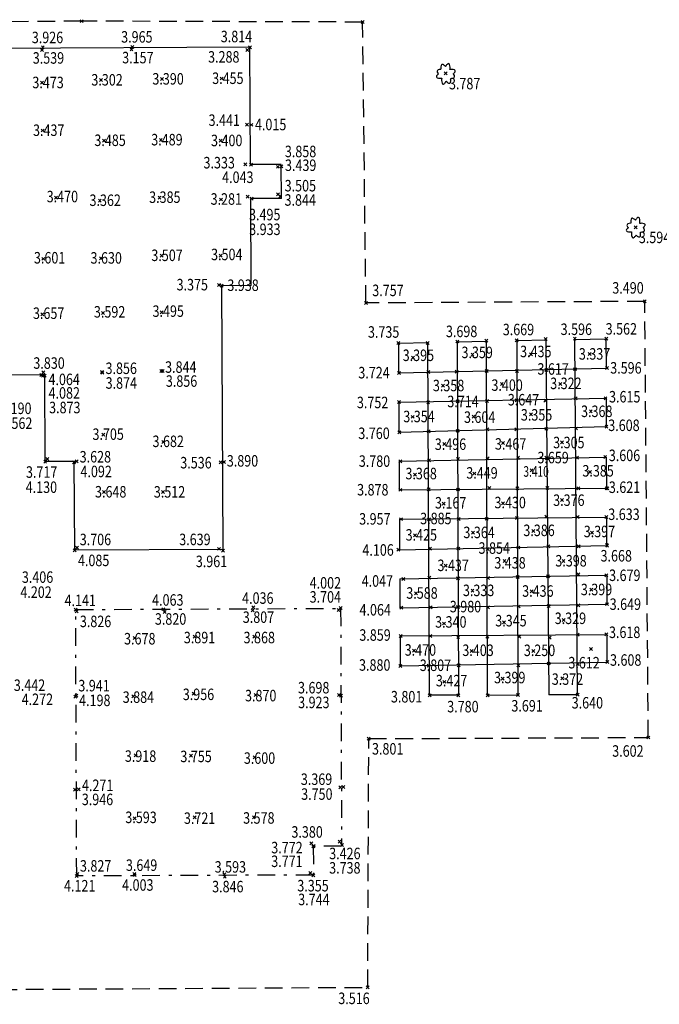
# Model space of a CAD drawing. Units: metres. Extents: x -20388 to -19808, y -29801 to -29613.
# Drawn here: x -20249 to -20227, y -29766 to -29732 of the extents above; entities that cross this region are included whole.
import ezdxf

# ---------------------------------------------------------------- set-up
doc = ezdxf.new("R2010")
doc.units = ezdxf.units.M
doc.header["$LTSCALE"] = 1.2
doc.header["$MEASUREMENT"] = 0
doc.linetypes.add('DASHDOT', pattern=[1, 0.5, -0.25, 0, -0.25])
doc.linetypes.add('DASHED', pattern=[0.75, 0.5, -0.25])
doc.layers.get('0').update_dxf_attribs({"linetype": 'CONTINUOUS'})
for name, color, linetype in [('bo', 210, 'CONTINUOUS'), ('Ptk Arkeologi', 92, 'DASHDOT'), ('S-VTR', 92, 'CONTINUOUS'), ('SPOTX', 1, 'CONTINUOUS'), ('STEXT3', 170, 'CONTINUOUS')]:
    doc.layers.add(name, color=color, linetype=linetype)
doc.styles.get("Standard").update_dxf_attribs({"font": 'txt.SHX', "bigfont": 'whgtxt.shx'})

# ---------------------------------------------------------------- blocks, each defined once
blk = doc.blocks.new('SPOTX')
for p, q in [((-0.5, -0.5), (0.5, 0.5)), ((0.5, -0.5), (-0.5, 0.5))]:
    blk.add_line(p, q)
blk = doc.blocks.new('Vtr')
at = {"layer": 'S-VTR'}
for points in [[(-0.53, 0.47, 0.009423), (-0.59, 0.46, 0.098125), (-0.87, 0.39, 0.200189), (-0.97, 0.27, 0.200189), (-0.96, 0.13, 0.074996), (-0.82, -0.06, 0.039532)], [(-0.04, 0.78, 0.003086), (-0.05, 0.8, 0.089034), (-0.3, 1, 0.227539), (-0.43, 1.01, 0.227539), (-0.51, 0.91, 0.089034), (-0.55, 0.59, 0.016861), (-0.53, 0.47, 0.034193)], [(0.48, 0.43, 0.030855), (0.49, 0.69, 0.084857), (0.43, 1.02, 0.238421), (0.34, 1.1, 0.238421), (0.22, 1.08, 0.084857), (0, 0.83, 0.007086), (-0.04, 0.78, 0.031421)], [(0.85, -0.04, 0.084469), (1.05, 0.18, 0.22935), (1.07, 0.3, 0.22935), (0.98, 0.39, 0.088358), (0.68, 0.44, 0.026587), (0.48, 0.43, 0.033719)], [(-0.82, -0.06, 0.084469), (-1.03, -0.27, 0.22935), (-1.04, -0.4, 0.22935), (-0.96, -0.48, 0.088358), (-0.65, -0.54, 0.026587), (-0.45, -0.53, 0.033719)], [(-0.45, -0.53, 0.030855), (-0.47, -0.79, 0.084857), (-0.4, -1.11, 0.238421), (-0.31, -1.2, 0.238421), (-0.19, -1.17, 0.084857), (0.03, -0.93, 0.007086), (0.06, -0.88, 0.031421)], [(0.06, -0.88, 0.003086), (0.08, -0.9, 0.089034), (0.32, -1.1, 0.227539), (0.45, -1.1, 0.227539), (0.54, -1.01, 0.089034), (0.57, -0.69, 0.016861), (0.56, -0.56, 0.034193)], [(0.56, -0.56, 0.009423), (0.61, -0.56, 0.098125), (0.9, -0.48, 0.200189), (0.99, -0.37, 0.200189), (0.98, -0.22, 0.074996), (0.85, -0.04, 0.039532)]]:
    blk.add_lwpolyline(points, format="xyb", dxfattribs=at)

msp = doc.modelspace()

# ---------------------------------------------------------------- linework, layer by layer
at = {"layer": 'bo', "linetype": 'DASHED', "elevation": 3.23}
msp.add_lwpolyline([(-20272.72, -29765.377), (-20236.834, -29765.168), (-20236.801, -29756.737), (-20227.326, -29756.698), (-20227.445, -29741.912), (-20236.898, -29741.967), (-20237.009, -29732.443), (-20246.531, -29732.412), (-20272.895, -29732.65), (-20272.72, -29765.377)], dxfattribs=at)
at = {"layer": 'Ptk Arkeologi', "linetype": 'Continuous'}
for p, q in [((-20240.827, -29733.292, -2.276), (-20250.888, -29733.344, 3.947)), ((-20239.765, -29737.271, 3.314), (-20240.806, -29737.276, 3.958)), ((-20239.759, -29738.421, 3.324), (-20240.8, -29738.426, 3.968)), ((-20240.785, -29741.376, 3.327), (-20241.785, -29741.381, 3.945)), ((-20247.783, -29744.407, -2.239), (-20250.831, -29744.423, -0.355)), ((-20246.782, -29747.339, 3.337), (-20247.768, -29747.344, 3.947)), ((-20241.738, -29750.323, 0.837), (-20246.766, -29750.349, 3.947)), ((-20233.764, -29755.266, 3.698), (-20234.74, -29755.268, 3.735)), ((-20229.724, -29755.247, 3.64), (-20230.703, -29755.25, 3.625))]:
    msp.add_line(p, q, dxfattribs=at)
at = {"layer": 'Ptk Arkeologi'}
for p, q in [((-20235.796, -29743.327, 3.735), (-20235.796, -29743.327, 3.735)), ((-20235.796, -29743.327, 3.735), (-20235.796, -29743.327, 3.735)), ((-20231.785, -29743.237, 3.669), (-20231.735, -29743.187, 3.669)), ((-20230.805, -29743.183, 3.625), (-20230.805, -29743.183, 3.625)), ((-20235.773, -29744.34, 3.724), (-20235.773, -29744.34, 3.724)), ((-20231.772, -29744.274, 3.639), (-20231.772, -29744.274, 3.639)), ((-20230.781, -29744.236, 3.617), (-20230.781, -29744.236, 3.617)), ((-20235.778, -29745.328, 3.752), (-20235.778, -29745.328, 3.752))]:
    msp.add_line(p, q, dxfattribs=at)
at = {"layer": 'Ptk Arkeologi', "linetype": 'Continuous'}
for points, elevation in [([(-20240.806, -29737.276), (-20240.827, -29733.292)], 3.947), ([(-20239.759, -29738.421), (-20239.765, -29737.271)], 3.947), ([(-20240.785, -29741.376), (-20240.8, -29738.426)], 3.947), ([(-20241.738, -29750.323), (-20241.785, -29741.381)], 3.947), ([(-20235.796, -29743.327), (-20234.786, -29743.306)], 3.735), ([(-20235.796, -29743.327), (-20235.79, -29744.34)], 3.735), ([(-20234.74, -29755.268), (-20234.803, -29743.32)], 3.735), ([(-20233.812, -29743.285), (-20232.798, -29743.264)], 3.735), ([(-20233.8, -29743.273), (-20233.764, -29755.266)], 3.698), ([(-20232.772, -29755.265), (-20232.815, -29743.247)], 3.734), ([(-20231.79, -29743.242), (-20230.767, -29743.221)], 3.735), ([(-20231.785, -29743.237), (-20231.745, -29755.26)], 3.669), ([(-20230.805, -29743.183), (-20230.703, -29755.25)], 3.625), ([(-20229.838, -29743.201), (-20228.75, -29743.178)], 3.735), ([(-20229.724, -29755.247), (-20229.817, -29743.18)], 3.735), ([(-20228.747, -29744.174), (-20228.75, -29743.178)], 3.735), ([(-20247.768, -29747.344), (-20247.783, -29744.407)], 3.947), ([(-20235.79, -29744.34), (-20228.747, -29744.174)], 3.724), ([(-20235.785, -29745.328), (-20228.744, -29745.194)], 3.735), ([(-20235.785, -29745.328), (-20235.779, -29746.349)], 3.735), ([(-20228.741, -29746.157), (-20228.744, -29745.194)], 3.735), ([(-20235.779, -29746.349), (-20228.741, -29746.157)], 3.735), ([(-20246.766, -29750.349), (-20246.782, -29747.339)], 3.947), ([(-20235.773, -29747.332), (-20228.738, -29747.19)], 3.606), ([(-20235.773, -29747.332), (-20235.768, -29748.302)], 3.735), ([(-20228.734, -29748.249), (-20228.738, -29747.19)], 3.735), ([(-20235.768, -29748.302), (-20228.734, -29748.249)], 3.735), ([(-20235.762, -29749.297), (-20228.731, -29749.225)], 3.735), ([(-20235.762, -29749.297), (-20235.756, -29750.333)], 3.735), ([(-20228.728, -29750.193), (-20228.731, -29749.225)], 3.735), ([(-20235.756, -29750.333), (-20228.728, -29750.193)], 3.668), ([(-20235.751, -29751.324), (-20228.725, -29751.198)], 3.735), ([(-20235.751, -29751.324), (-20235.745, -29752.301)], 3.735), ([(-20228.722, -29752.178), (-20228.725, -29751.198)], 3.735), ([(-20235.745, -29752.301), (-20228.722, -29752.178)], 3.735), ([(-20235.74, -29753.254), (-20228.719, -29753.202)], 3.618), ([(-20235.74, -29753.254), (-20235.734, -29754.27)], 3.735), ([(-20228.716, -29754.142), (-20228.719, -29753.202)], 3.735), ([(-20235.734, -29754.27), (-20228.716, -29754.142)], 3.735), ([(-20232.772, -29755.26), (-20231.745, -29755.255)], 3.735)]:
    msp.add_lwpolyline(points, dxfattribs=dict(at, elevation=elevation))
at = {"layer": 'Ptk Arkeologi'}
for points, elevation in [([(-20246.733, -29752.361), (-20237.753, -29752.319), (-20237.722, -29760.384), (-20238.681, -29760.388), (-20238.677, -29761.361), (-20246.698, -29761.392), (-20246.733, -29752.361)], 4.141), ([(-20246.747, -29755.28), (-20246.706, -29755.283)], 3.738)]:
    msp.add_lwpolyline(points, dxfattribs=dict(at, elevation=elevation))

# ---------------------------------------------------------------- block references
at = {"layer": 'S-VTR', "xscale": 0.3, "yscale": 0.3, "zscale": 0.3}
for p in [(-20234.192, -29734.184, 3.787), (-20227.757, -29739.398, 3.594)]:
    msp.add_blockref('Vtr', p, dxfattribs=at)
at = {"layer": 'SPOTX', "xscale": 0.1, "yscale": 0.1, "zscale": 0.1}
for p in [(-20246.531, -29732.412, 3.807), (-20237.009, -29732.443, 3.626), (-20247.873, -29733.385, 3.539), (-20247.846, -29733.303, 3.926), (-20244.842, -29733.373, 3.157), (-20244.818, -29733.284, 3.965), (-20240.917, -29733.391, 3.288), (-20240.827, -29733.303, 3.814), (-20245.877, -29734.409, 3.302), (-20243.809, -29734.376, 3.39), (-20241.782, -29734.356, 3.455), (-20234.192, -29734.184, 3.787), (-20247.876, -29734.5, 3.473), (-20247.854, -29736.118, 3.437), (-20240.926, -29735.922, 3.441), (-20240.78, -29735.926, 4.015), (-20245.775, -29736.459, 3.485), (-20243.847, -29736.438, 3.489), (-20241.821, -29736.465, 3.4), (-20240.981, -29737.264, 3.333), (-20240.789, -29737.276, 4.043), (-20239.882, -29737.351, 3.439), (-20239.765, -29737.329, 3.858), (-20247.397, -29738.394, 3.47), (-20245.914, -29738.5, 3.362), (-20243.893, -29738.396, 3.385), (-20241.809, -29738.458, 3.281), (-20240.908, -29738.366, 3.495), (-20240.766, -29738.426, 3.933), (-20239.876, -29738.281, 3.505), (-20239.803, -29738.355, 3.844), (-20227.757, -29739.398, 3.594), (-20247.829, -29740.469, 3.601), (-20245.879, -29740.455, 3.63), (-20243.818, -29740.367, 3.507), (-20241.815, -29740.36, 3.504), (-20241.877, -29741.361, 3.375), (-20241.789, -29741.379, 3.938), (-20241.788, -29741.381, 3.938), (-20236.898, -29741.967, 3.757), (-20227.445, -29741.912, 3.49), (-20247.862, -29742.349, 3.657), (-20245.803, -29742.308, 3.592), (-20243.817, -29742.284, 3.495), (-20235.796, -29743.327, 3.735), (-20234.803, -29743.32, 3.689), (-20233.8, -29743.273, 3.698), (-20232.815, -29743.247, 3.683), (-20231.785, -29743.237, 3.669), (-20230.805, -29743.183, 3.625), (-20229.817, -29743.18, 3.596), (-20228.75, -29743.178, 3.562), (-20235.304, -29743.821, 3.395), (-20233.285, -29743.723, 3.359), (-20231.303, -29743.704, 3.435), (-20229.312, -29743.699, 3.337), (-20228.727, -29744.174, 3.596), (-20247.901, -29744.406, 4.082), (-20247.842, -29744.436, 4.064), (-20247.828, -29744.317, 3.83), (-20247.785, -29744.428, 3.873), (-20245.846, -29744.31, 3.856), (-20245.828, -29744.334, 3.874), (-20243.827, -29744.269, 3.844), (-20243.787, -29744.269, 3.856), (-20235.773, -29744.34, 3.724), (-20234.78, -29744.303, 3.694), (-20233.823, -29744.295, 3.693), (-20232.803, -29744.271, 3.659), (-20231.772, -29744.274, 3.639), (-20230.781, -29744.236, 3.617), (-20229.811, -29744.21, 3.529), (-20234.288, -29744.772, 3.358), (-20232.29, -29744.714, 3.4), (-20230.31, -29744.715, 3.322), (-20235.778, -29745.328, 3.752), (-20234.788, -29745.331, 3.731), (-20233.784, -29745.304, 3.714), (-20232.796, -29745.293, 3.634), (-20231.79, -29745.268, 3.647), (-20230.812, -29745.28, 3.604), (-20229.786, -29745.201, 3.59), (-20228.778, -29745.195, 3.615), (-20235.314, -29745.827, 3.354), (-20233.242, -29745.817, 3.604), (-20231.307, -29745.742, 3.355), (-20229.275, -29745.643, 3.368), (-20228.743, -29746.157, 3.608), (-20245.796, -29746.435, 3.705), (-20235.766, -29746.349, 3.76), (-20234.771, -29746.314, 3.748), (-20233.786, -29746.302, 3.743), (-20232.777, -29746.255, 3.692), (-20231.797, -29746.248, 3.654), (-20230.778, -29746.234, 3.635), (-20229.771, -29746.222, 3.587), (-20243.761, -29746.678, 3.682), (-20234.24, -29746.748, 3.496), (-20232.251, -29746.71, 3.467), (-20230.25, -29746.69, 3.305), (-20247.768, -29747.344, 4.13), (-20247.694, -29747.256, 3.717), (-20246.795, -29747.367, 4.092), (-20246.7, -29747.334, 3.628), (-20241.815, -29747.37, 3.536), (-20241.709, -29747.354, 3.89), (-20235.729, -29747.331, 3.78), (-20234.756, -29747.305, 3.761), (-20233.773, -29747.258, 3.744), (-20232.775, -29747.237, 3.767), (-20231.737, -29747.206, 3.711), (-20230.788, -29747.21, 3.659), (-20230.756, -29747.23, 3.669), (-20229.742, -29747.213, 3.638), (-20228.789, -29747.191, 3.606), (-20235.236, -29747.786, 3.368), (-20233.227, -29747.747, 3.449), (-20231.284, -29747.644, 3.41), (-20229.298, -29747.696, 3.385), (-20245.769, -29748.375, 3.648), (-20243.776, -29748.379, 3.512), (-20235.729, -29748.302, 3.878), (-20234.767, -29748.289, 3.8), (-20233.777, -29748.29, 3.805), (-20232.713, -29748.235, 3.781), (-20231.769, -29748.251, 3.708), (-20230.749, -29748.239, 3.669), (-20229.695, -29748.247, 3.665), (-20228.737, -29748.248, 3.621), (-20228.709, -29748.249, 3.62), (-20234.266, -29748.772, 3.167), (-20232.249, -29748.764, 3.43), (-20230.249, -29748.642, 3.376), (-20235.706, -29749.296, 3.957), (-20234.762, -29749.304, 3.885), (-20233.752, -29749.295, 3.853), (-20232.805, -29749.284, 3.829), (-20231.782, -29749.253, 3.765), (-20230.781, -29749.206, 3.732), (-20229.725, -29749.227, 3.657), (-20228.746, -29749.225, 3.633), (-20235.23, -29749.841, 3.425), (-20233.272, -29749.758, 3.364), (-20231.221, -29749.7, 3.386), (-20229.236, -29749.75, 3.397), (-20228.732, -29750.175, 3.664), (-20246.766, -29750.349, 4.085), (-20246.692, -29750.266, 3.706), (-20241.88, -29750.302, 3.639), (-20241.738, -29750.364, 3.961), (-20235.796, -29750.334, 4.106), (-20234.719, -29750.294, 3.928), (-20233.769, -29750.29, 3.883), (-20232.767, -29750.304, 3.854), (-20231.736, -29750.257, 3.788), (-20230.711, -29750.217, 3.655), (-20229.691, -29750.22, 3.667), (-20228.721, -29750.193, 3.668), (-20232.201, -29750.714, 3.438), (-20230.201, -29750.717, 3.398), (-20234.196, -29750.872, 3.437), (-20229.7, -29751.164, 3.677), (-20235.627, -29751.322, 4.047), (-20234.743, -29751.277, 4.013), (-20233.778, -29751.303, 3.818), (-20232.755, -29751.289, 3.848), (-20231.751, -29751.253, 3.657), (-20230.728, -29751.236, 3.651), (-20228.747, -29751.198, 3.679), (-20235.203, -29751.81, 3.588), (-20233.284, -29751.721, 3.333), (-20231.276, -29751.743, 3.436), (-20229.257, -29751.684, 3.399), (-20228.728, -29752.178, 3.649), (-20246.733, -29752.361, 4.141), (-20246.701, -29752.417, 3.826), (-20243.766, -29752.347, 4.063), (-20243.714, -29752.445, 3.82), (-20240.736, -29752.383, 3.807), (-20240.715, -29752.283, 4.036), (-20237.826, -29752.375, 3.704), (-20237.753, -29752.31, 4.002), (-20235.701, -29752.3, 4.064), (-20234.701, -29752.289, 4.059), (-20233.772, -29752.271, 3.98), (-20232.756, -29752.286, 3.811), (-20231.721, -29752.257, 3.789), (-20230.703, -29752.236, 3.692), (-20229.695, -29752.221, 3.655), (-20234.251, -29752.833, 3.34), (-20232.213, -29752.79, 3.345), (-20230.198, -29752.71, 3.329), (-20244.731, -29753.324, 3.678), (-20242.705, -29753.284, 3.891), (-20240.681, -29753.284, 3.868), (-20235.724, -29753.254, 3.859), (-20234.715, -29753.26, 3.801), (-20233.771, -29753.296, 3.948), (-20232.781, -29753.282, 3.888), (-20231.702, -29753.283, 3.73), (-20230.665, -29753.309, 3.662), (-20229.715, -29753.213, 3.626), (-20228.751, -29753.202, 3.618), (-20235.264, -29753.753, 3.47), (-20233.311, -29753.763, 3.403), (-20231.226, -29753.766, 3.25), (-20229.273, -29753.699, 3.447), (-20230.703, -29754.189, 3.697), (-20228.716, -29754.142, 3.608), (-20235.734, -29754.27, 3.88), (-20234.772, -29754.266, 3.807), (-20233.749, -29754.252, 3.795), (-20231.733, -29754.252, 3.723), (-20229.717, -29754.209, 3.612), (-20234.237, -29754.811, 3.427), (-20232.266, -29754.707, 3.399), (-20230.24, -29754.697, 3.372), (-20246.747, -29755.313, 4.198), (-20246.706, -29755.283, 3.941), (-20244.777, -29755.304, 3.884), (-20242.741, -29755.21, 3.956), (-20240.632, -29755.253, 3.87), (-20237.814, -29755.259, 3.698), (-20237.737, -29755.284, 3.923), (-20234.74, -29755.268, 3.801), (-20233.764, -29755.266, 3.78), (-20232.772, -29755.265, 3.734), (-20231.745, -29755.26, 3.691), (-20229.724, -29755.247, 3.64), (-20236.801, -29756.737, 3.801), (-20227.326, -29756.698, 3.602), (-20244.704, -29757.304, 3.918), (-20242.823, -29757.315, 3.755), (-20240.672, -29757.372, 3.6), (-20246.753, -29758.469, 4.271), (-20246.636, -29758.452, 3.946), (-20237.761, -29758.392, 3.369), (-20237.667, -29758.377, 3.75), (-20244.736, -29759.436, 3.593), (-20242.703, -29759.408, 3.721), (-20240.696, -29759.401, 3.578), (-20238.746, -29760.289, 3.38), (-20238.681, -29760.388, 3.771), (-20238.67, -29760.372, 3.772), (-20237.793, -29760.23, 3.426), (-20237.704, -29760.343, 3.738), (-20246.698, -29761.392, 4.121), (-20246.68, -29761.324, 3.827), (-20244.741, -29761.329, 3.649), (-20244.728, -29761.366, 4.003), (-20241.7, -29761.342, 3.593), (-20241.678, -29761.42, 3.846), (-20238.779, -29761.289, 3.355), (-20238.678, -29761.376, 3.744), (-20236.834, -29765.168, 3.516)]:
    msp.add_blockref('SPOTX', p, dxfattribs=at)

# ---------------------------------------------------------------- texts
at = {"layer": 'STEXT3'}
for s, height, width, p in [('3.926', 0.39, 0.8, (-20248.22, -29733.159, 7.873)), ('3.965', 0.39, 0.8, (-20245.192, -29733.14, 7.912)), ('3.814', 0.39, 0.8, (-20241.816, -29733.127, 3.814)), ('3.288', 0.39, 0.8, (-20242.246, -29733.818, 3.288)), ('3.539', 0.39, 0.8, (-20248.188, -29733.854, 3.539)), ('3.157', 0.39, 0.8, (-20245.157, -29733.842, 3.157)), ('3.473', 0.39, 0.8, (-20248.201, -29734.686, 3.473)), ('3.302', 0.39, 0.8, (-20246.202, -29734.595, 3.302)), ('3.390', 0.39, 0.8, (-20244.134, -29734.562, 3.39)), ('3.455', 0.39, 0.8, (-20242.107, -29734.542, 3.455)), ('3.787', 0.39, 0.8, (-20234.082, -29734.724, 3.787)), ('3.441', 0.39, 0.8, (-20242.229, -29735.964, 3.441)), ('4.015', 0.39, 0.8, (-20240.658, -29736.11, 4.015)), ('3.437', 0.39, 0.8, (-20248.179, -29736.304, 3.437)), ('3.485', 0.39, 0.8, (-20246.1, -29736.645, 3.485)), ('3.489', 0.39, 0.8, (-20244.172, -29736.624, 3.489)), ('3.400', 0.39, 0.8, (-20242.146, -29736.651, 3.4)), ('3.858', 0.39, 0.8, (-20239.644, -29737.024, 3.858)), ('3.333', 0.39, 0.8, (-20242.401, -29737.405, 3.333)), ('3.439', 0.39, 0.8, (-20239.64, -29737.491, 3.439)), ('4.043', 0.39, 0.8, (-20241.77, -29737.898, 4.043)), ('3.505', 0.39, 0.8, (-20239.651, -29738.185, 3.505)), ('3.470', 0.39, 0.8, (-20247.716, -29738.553, 3.47)), ('3.362', 0.39, 0.8, (-20246.265, -29738.678, 3.362)), ('3.385', 0.39, 0.8, (-20244.244, -29738.574, 3.385)), ('3.281', 0.39, 0.8, (-20242.16, -29738.636, 3.281)), ('3.844', 0.39, 0.8, (-20239.655, -29738.67, 3.844)), ('3.495', 0.39, 0.8, (-20240.858, -29739.164, 3.495)), ('3.933', 0.39, 0.8, (-20240.853, -29739.663, 3.933)), ('3.594', 0.39, 0.8, (-20227.647, -29739.938, 3.594)), ('3.504', 0.39, 0.8, (-20242.144, -29740.516, 3.504)), ('3.601', 0.39, 0.8, (-20248.148, -29740.628, 3.601)), ('3.630', 0.39, 0.8, (-20246.23, -29740.633, 3.63)), ('3.507', 0.39, 0.8, (-20244.169, -29740.545, 3.507)), ('3.375', 0.39, 0.8, (-20243.313, -29741.54, -0.572)), ('3.938', 0.39, 0.8, (-20241.593, -29741.559, 3.938)), ('3.757', 0.39, 0.8, (-20236.682, -29741.735, 3.757)), ('3.490', 0.39, 0.8, (-20228.547, -29741.649, 3.49)), ('3.657', 0.39, 0.8, (-20248.181, -29742.508, 3.657)), ('3.592', 0.39, 0.8, (-20246.115, -29742.462, 3.592)), ('3.495', 0.39, 0.8, (-20244.129, -29742.438, 3.495)), ('3.735', 0.39, 0.8, (-20236.828, -29743.145, 3.735)), ('3.698', 0.39, 0.8, (-20234.185, -29743.125, 3.698)), ('3.669', 0.39, 0.8, (-20232.259, -29743.062, 3.669)), ('3.596', 0.39, 0.8, (-20230.298, -29743.052, 3.596)), ('3.562', 0.39, 0.8, (-20228.773, -29743.039, 3.562)), ('3.359', 0.39, 0.8, (-20233.658, -29743.837, 3.359)), ('3.435', 0.39, 0.8, (-20231.671, -29743.805, 3.435)), ('3.395', 0.39, 0.8, (-20235.65, -29743.935, 3.395)), ('3.337', 0.39, 0.8, (-20229.68, -29743.888, 3.337)), ('3.830', 0.39, 0.8, (-20248.168, -29744.198, 3.83)), ('3.856', 0.39, 0.8, (-20245.722, -29744.375, 3.856)), ('3.844', 0.39, 0.8, (-20243.703, -29744.334, 3.844)), ('3.617', 0.39, 0.8, (-20231.084, -29744.398, 3.617)), ('3.596', 0.39, 0.8, (-20228.617, -29744.361, 3.596)), ('4.064', 0.39, 0.8, (-20247.655, -29744.752, 4.064)), ('3.856', 0.39, 0.8, (-20243.677, -29744.809, 3.856)), ('3.724', 0.39, 0.8, (-20237.154, -29744.524, 3.724)), ('3.874', 0.39, 0.8, (-20245.718, -29744.874, 3.874)), ('3.358', 0.39, 0.8, (-20234.627, -29744.959, 3.358)), ('3.400', 0.39, 0.8, (-20232.643, -29744.946, 3.4)), ('3.322', 0.39, 0.8, (-20230.651, -29744.887, 3.322)), ('4.082', 0.39, 0.8, (-20247.652, -29745.211, 4.082)), ('3.714', 0.39, 0.8, (-20234.138, -29745.501, 3.714)), ('3.647', 0.39, 0.8, (-20232.088, -29745.441, 3.647)), ('3.615', 0.39, 0.8, (-20228.657, -29745.34, 3.615)), ('4.190', 0.39, 0.8, (-20249.293, -29745.733, 4.19)), ('3.873', 0.39, 0.8, (-20247.634, -29745.706, 3.873)), ('3.752', 0.39, 0.8, (-20237.202, -29745.534, 3.752)), ('3.368', 0.39, 0.8, (-20229.605, -29745.834, 3.368)), ('3.354', 0.39, 0.8, (-20235.63, -29746.01, 3.354)), ('3.604', 0.39, 0.8, (-20233.573, -29746.032, 3.604)), ('3.355', 0.39, 0.8, (-20231.645, -29745.954, 3.355)), ('3.562', 0.39, 0.8, (-20249.264, -29746.237, 3.562)), ('3.608', 0.39, 0.8, (-20228.684, -29746.308, 3.608)), ('3.705', 0.39, 0.8, (-20246.164, -29746.609, 3.705)), ('3.682', 0.39, 0.8, (-20244.129, -29746.852, 3.682)), ('3.760', 0.39, 0.8, (-20237.154, -29746.58, 3.76)), ('3.496', 0.39, 0.8, (-20234.562, -29746.949, 3.496)), ('3.467', 0.39, 0.8, (-20232.524, -29746.94, 3.467)), ('3.305', 0.39, 0.8, (-20230.551, -29746.892, 3.305)), ('3.628', 0.39, 0.8, (-20246.598, -29747.375, 3.628)), ('3.890', 0.39, 0.8, (-20241.611, -29747.513, 3.89)), ('3.780', 0.39, 0.8, (-20237.138, -29747.522, 3.78)), ('3.659', 0.39, 0.8, (-20231.085, -29747.403, 3.659)), ('3.606', 0.39, 0.8, (-20228.665, -29747.328, 3.606)), ('3.536', 0.39, 0.8, (-20243.188, -29747.576, 3.536)), ('3.385', 0.39, 0.8, (-20229.56, -29747.851, 3.385)), ('3.717', 0.39, 0.8, (-20248.418, -29747.894, 3.717)), ('4.092', 0.39, 0.8, (-20246.571, -29747.874, 4.092)), ('3.368', 0.39, 0.8, (-20235.557, -29747.945, 3.368)), ('3.449', 0.39, 0.8, (-20233.495, -29747.922, 3.449)), ('3.410', 0.36, 0.7, (-20231.559, -29747.859, 3.41)), ('4.130', 0.39, 0.8, (-20248.427, -29748.407, 4.13)), ('3.878', 0.39, 0.8, (-20237.196, -29748.493, 3.878)), ('3.621', 0.39, 0.8, (-20228.664, -29748.408, 3.621)), ('3.648', 0.39, 0.8, (-20246.077, -29748.562, 3.648)), ('3.512', 0.39, 0.8, (-20244.084, -29748.566, 3.512)), ('3.376', 0.39, 0.8, (-20230.551, -29748.847, 3.376)), ('3.167', 0.39, 0.8, (-20234.556, -29748.935, 3.167)), ('3.430', 0.39, 0.8, (-20232.539, -29748.927, 3.43)), ('3.957', 0.39, 0.8, (-20237.126, -29749.481, 3.957)), ('3.885', 0.39, 0.8, (-20235.059, -29749.468, 3.885)), ('3.633', 0.39, 0.8, (-20228.683, -29749.324, 3.633)), ('3.706', 0.39, 0.8, (-20246.595, -29750.179, 3.706)), ('3.639', 0.39, 0.8, (-20243.224, -29750.178, 3.639)), ('3.425', 0.39, 0.8, (-20235.551, -29750.023, 3.425)), ('3.364', 0.39, 0.8, (-20233.593, -29749.94, 3.364)), ('3.386', 0.39, 0.8, (-20231.561, -29749.87, 3.386)), ('3.397', 0.39, 0.8, (-20229.514, -29749.908, 3.397)), ('3.854', 0.39, 0.8, (-20233.08, -29750.47, 3.854)), ('4.106', 0.39, 0.8, (-20237.016, -29750.535, 4.106)), ('3.668', 0.39, 0.8, (-20228.945, -29750.732, 3.668)), ('4.085', 0.39, 0.8, (-20246.656, -29750.889, 4.085)), ('3.961', 0.39, 0.8, (-20242.662, -29750.923, 3.961)), ('3.437', 0.39, 0.8, (-20234.472, -29751.056, 3.437)), ('3.438', 0.39, 0.8, (-20232.545, -29750.971, 3.438)), ('3.398', 0.39, 0.8, (-20230.477, -29750.901, 3.398)), ('3.406', 0.39, 0.8, (-20248.557, -29751.456, 3.406)), ('3.679', 0.39, 0.8, (-20228.655, -29751.393, 3.679)), ('4.002', 0.39, 0.8, (-20238.803, -29751.65, 4.002)), ('4.047', 0.39, 0.8, (-20237.04, -29751.586, 4.047)), ('4.202', 0.39, 0.8, (-20248.609, -29751.965, 4.202)), ('4.036', 0.39, 0.8, (-20241.092, -29752.166, 4.036)), ('3.704', 0.39, 0.8, (-20238.804, -29752.127, 3.704)), ('3.588', 0.39, 0.8, (-20235.528, -29751.994, 3.588)), ('3.333', 0.39, 0.8, (-20233.609, -29751.905, 3.333)), ('3.436', 0.39, 0.8, (-20231.601, -29751.927, 3.436)), ('3.399', 0.39, 0.8, (-20229.613, -29751.875, 3.399)), ('4.141', 0.39, 0.8, (-20247.11, -29752.244, 4.141)), ('4.063', 0.39, 0.8, (-20244.143, -29752.23, 4.063)), ('3.980', 0.39, 0.8, (-20234.054, -29752.455, 3.98)), ('3.649', 0.39, 0.8, (-20228.636, -29752.373, 3.649)), ('3.807', 0.39, 0.8, (-20241.07, -29752.813, 3.807)), ('4.064', 0.39, 0.8, (-20237.114, -29752.564, 4.064)), ('3.329', 0.39, 0.8, (-20230.498, -29752.852, 3.329)), ('3.826', 0.39, 0.8, (-20246.591, -29752.957, 3.826)), ('3.820', 0.39, 0.8, (-20244.048, -29752.875, 3.82)), ('3.340', 0.39, 0.8, (-20234.551, -29752.975, 3.34)), ('3.345', 0.39, 0.8, (-20232.513, -29752.932, 3.345)), ('3.891', 0.39, 0.8, (-20243.067, -29753.504, 3.891)), ('3.868', 0.39, 0.8, (-20241.043, -29753.504, 3.868)), ('3.859', 0.39, 0.8, (-20237.12, -29753.419, 7.329)), ('3.618', 0.39, 0.8, (-20228.659, -29753.326, 3.618)), ('3.678', 0.39, 0.8, (-20245.093, -29753.544, 3.678)), ('3.470', 0.39, 0.8, (-20235.582, -29753.925, 3.47)), ('3.403', 0.39, 0.8, (-20233.629, -29753.935, 3.403)), ('3.250', 0.39, 0.8, (-20231.544, -29753.938, 3.25)), ('3.880', 0.39, 0.8, (-20237.13, -29754.435, 7.35)), ('3.807', 0.39, 0.8, (-20235.072, -29754.444, 3.807)), ('3.612', 0.39, 0.8, (-20230.035, -29754.357, 3.612)), ('3.608', 0.39, 0.8, (-20228.624, -29754.266, 3.608)), ('3.399', 0.39, 0.8, (-20232.554, -29754.861, 3.399)), ('3.442', 0.39, 0.8, (-20248.83, -29755.12, 3.442)), ('3.941', 0.39, 0.8, (-20246.643, -29755.135, 3.941)), ('3.698', 0.39, 0.8, (-20239.198, -29755.204, 3.698)), ('3.427', 0.39, 0.8, (-20234.525, -29754.965, 3.427)), ('3.372', 0.39, 0.8, (-20230.598, -29754.914, 3.372)), ('3.884', 0.39, 0.8, (-20245.139, -29755.524, 3.884)), ('3.956', 0.39, 0.8, (-20243.103, -29755.43, 3.956)), ('3.870', 0.39, 0.8, (-20240.994, -29755.473, 3.87)), ('3.801', 0.39, 0.8, (-20236.049, -29755.511, 3.801)), ('4.272', 0.39, 0.8, (-20248.563, -29755.598, 4.272)), ('4.198', 0.39, 0.8, (-20246.617, -29755.633, 4.198)), ('3.923', 0.39, 0.8, (-20239.194, -29755.704, 3.923)), ('3.780', 0.39, 0.8, (-20234.141, -29755.847, 3.78)), ('3.691', 0.39, 0.8, (-20231.967, -29755.818, 3.691)), ('3.640', 0.39, 0.8, (-20229.923, -29755.716, 3.64)), ('3.918', 0.39, 0.8, (-20245.066, -29757.524, 3.918)), ('3.755', 0.39, 0.8, (-20243.185, -29757.535, 3.755)), ('3.801', 0.39, 0.8, (-20236.691, -29757.277, 3.801)), ('3.602', 0.39, 0.8, (-20228.55, -29757.351, 3.602)), ('3.600', 0.39, 0.8, (-20241.034, -29757.592, 3.6)), ('4.271', 0.39, 0.8, (-20246.52, -29758.515, 0.533)), ('3.369', 0.39, 0.8, (-20239.102, -29758.307, 3.369)), ('3.750', 0.39, 0.8, (-20239.092, -29758.812, 3.75)), ('3.946', 0.39, 0.8, (-20246.526, -29758.992, 3.946)), ('3.593', 0.39, 0.8, (-20245.05, -29759.6, 3.593)), ('3.721', 0.39, 0.8, (-20243.065, -29759.628, 3.721)), ('3.578', 0.39, 0.8, (-20241.058, -29759.621, 3.578)), ('3.380', 0.39, 0.8, (-20239.422, -29760.095, -0.358)), ('3.772', 0.39, 0.8, (-20240.104, -29760.626, 3.772)), ('3.426', 0.39, 0.8, (-20238.142, -29760.825, 3.426)), ('3.771', 0.39, 0.8, (-20240.105, -29761.09, 3.771)), ('3.827', 0.39, 0.8, (-20246.588, -29761.246, 3.827)), ('3.649', 0.39, 0.8, (-20245.031, -29761.222, 3.649)), ('3.593', 0.39, 0.8, (-20242.023, -29761.28, 3.593)), ('3.738', 0.39, 0.8, (-20238.143, -29761.312, 3.738)), ('4.121', 0.39, 0.8, (-20247.129, -29761.92, 4.121)), ('4.003', 0.39, 0.8, (-20245.159, -29761.894, 4.003)), ('3.846', 0.39, 0.8, (-20242.109, -29761.948, 3.846)), ('3.355', 0.39, 0.8, (-20239.222, -29761.917, 3.355)), ('3.744', 0.39, 0.8, (-20239.192, -29762.384, 3.744)), ('3.516', 0.39, 0.8, (-20237.833, -29765.737, 3.516))]:
    msp.add_text(s, height=height, dxfattribs=dict(at, width=width)).set_placement(p)

doc.saveas('drawing.dxf')
